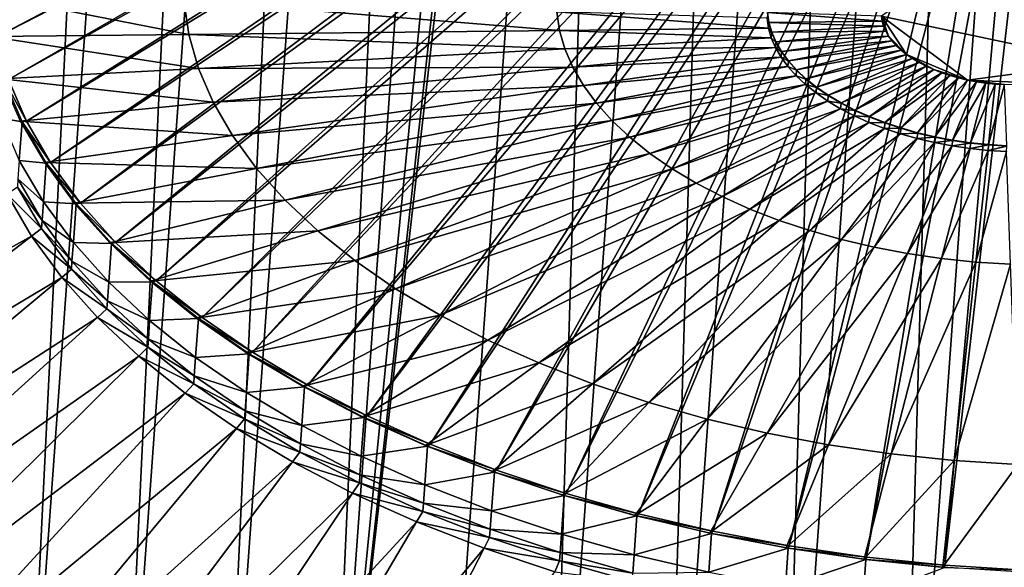
# Model space of a CAD drawing. Extents: x -1.64 to 1.63, y -1.59 to 1.27.
# Drawn here: x 0.48 to 0.67, y -1.48 to -1.38 of the extents above; entities that cross this region are included whole.
import ezdxf

# ---------------------------------------------------------------- set-up
doc = ezdxf.new("R2010")
doc.units = 0
doc.header["$MEASUREMENT"] = 0
doc.layers.get('0').update_dxf_attribs({"linetype": 'CONTINUOUS'})

msp = doc.modelspace()

# ---------------------------------------------------------------- linework, layer by layer
for points in [[(0.4386, -1.50557, -0.76545), (0.47896, -0.75751, -0.31458), (0.49202, -0.76795, -0.29954)], [(0.45304, -1.51552, -0.75135), (0.4386, -1.50557, -0.76545), (0.49202, -0.76795, -0.29954)], [(0.45304, -1.51552, -0.75135), (0.49202, -0.76795, -0.29954), (0.50646, -0.7779, -0.28544)], [(0.46877, -1.52491, -0.73829), (0.45304, -1.51552, -0.75135), (0.50646, -0.7779, -0.28544)], [(0.46877, -1.52491, -0.73829), (0.50646, -0.7779, -0.28544), (0.52218, -0.78729, -0.27238)], [(0.48569, -1.53368, -0.72634), (0.46877, -1.52491, -0.73829), (0.52218, -0.78729, -0.27238)], [(0.48569, -1.53368, -0.72634), (0.52218, -0.78729, -0.27238), (0.53911, -0.79606, -0.26043)], [(0.50371, -1.54178, -0.71558), (0.48569, -1.53368, -0.72634), (0.53911, -0.79606, -0.26043)], [(0.50371, -1.54178, -0.71558), (0.53911, -0.79606, -0.26043), (0.55712, -0.80417, -0.24967)], [(0.52271, -1.54917, -0.70606), (0.50371, -1.54178, -0.71558), (0.55712, -0.80417, -0.24967)], [(0.52271, -1.54917, -0.70606), (0.55712, -0.80417, -0.24967), (0.57612, -0.81155, -0.24015)], [(0.54258, -1.5558, -0.69785), (0.52271, -1.54917, -0.70606), (0.57612, -0.81155, -0.24015)], [(0.54258, -1.5558, -0.69785), (0.57612, -0.81155, -0.24015), (0.59599, -0.81818, -0.23194)], [(0.54258, -1.5558, -0.69785), (0.59599, -0.81818, -0.23194), (0.61499, -0.82354, -0.22563)], [(0.54258, -1.5558, -0.69785), (0.61499, -0.82354, -0.22563), (0.59843, -1.05218, -0.37005)], [(0.59843, -1.05218, -0.37005), (0.60006, -1.05264, -0.36951), (0.54258, -1.5558, -0.69785)], [(0.60006, -1.05264, -0.36951), (0.5632, -1.56162, -0.691), (0.54258, -1.5558, -0.69785)], [(0.58445, -1.56661, -0.68554), (0.5632, -1.56162, -0.691), (0.60006, -1.05264, -0.36951)], [(0.58445, -1.56661, -0.68554), (0.60006, -1.05264, -0.36951), (0.62131, -1.05763, -0.36405)], [(0.6062, -1.57073, -0.68151), (0.58445, -1.56661, -0.68554), (0.62131, -1.05763, -0.36405)], [(0.6062, -1.57073, -0.68151), (0.62131, -1.05763, -0.36405), (0.64305, -1.06175, -0.36002)], [(0.62831, -1.57395, -0.67893), (0.6062, -1.57073, -0.68151), (0.64305, -1.06175, -0.36002)], [(0.62831, -1.57395, -0.67893), (0.64305, -1.06175, -0.36002), (0.66517, -1.06498, -0.35744)], [(0.65066, -1.57627, -0.67783), (0.62831, -1.57395, -0.67893), (0.66517, -1.06498, -0.35744)], [(0.65066, -1.57627, -0.67783), (0.66517, -1.06498, -0.35744), (0.68752, -1.06729, -0.35634)], [(0.67311, -1.57766, -0.6782), (0.65066, -1.57627, -0.67783), (0.68752, -1.06729, -0.35634)], [(0.47888, -1.37335, -0.88329), (0.48003, -1.38135, -0.87077), (0.62939, -1.30258, -0.84096)], [(0.48003, -1.38135, -0.87077), (0.62996, -1.30454, -0.83792), (0.62939, -1.30258, -0.84096)], [(0.48003, -1.38135, -0.87077), (0.48233, -1.38933, -0.8584), (0.62996, -1.30454, -0.83792)], [(0.48233, -1.38933, -0.8584), (0.6308, -1.30648, -0.83494), (0.62996, -1.30454, -0.83792)], [(0.48233, -1.38933, -0.8584), (0.48577, -1.39725, -0.84625), (0.6308, -1.30648, -0.83494)], [(0.48577, -1.39725, -0.84625), (0.63191, -1.3084, -0.83203), (0.6308, -1.30648, -0.83494)], [(0.48577, -1.39725, -0.84625), (0.49031, -1.40506, -0.8344), (0.63191, -1.3084, -0.83203)], [(0.49031, -1.40506, -0.8344), (0.6333, -1.31028, -0.82922), (0.63191, -1.3084, -0.83203)], [(0.49031, -1.40506, -0.8344), (0.49594, -1.41272, -0.82292), (0.6333, -1.31028, -0.82922)], [(0.49594, -1.41272, -0.82292), (0.63494, -1.31211, -0.82651), (0.6333, -1.31028, -0.82922)], [(0.49594, -1.41272, -0.82292), (0.50262, -1.42018, -0.81188), (0.63494, -1.31211, -0.82651)], [(0.50262, -1.42018, -0.81188), (0.63682, -1.31388, -0.82392), (0.63494, -1.31211, -0.82651)], [(0.50262, -1.42018, -0.81188), (0.51031, -1.42739, -0.80135), (0.63682, -1.31388, -0.82392)], [(0.51031, -1.42739, -0.80135), (0.63895, -1.31558, -0.82148), (0.63682, -1.31388, -0.82392)], [(0.51031, -1.42739, -0.80135), (0.51897, -1.43431, -0.79138), (0.63895, -1.31558, -0.82148)], [(0.51897, -1.43431, -0.79138), (0.6413, -1.3172, -0.81918), (0.63895, -1.31558, -0.82148)], [(0.51897, -1.43431, -0.79138), (0.52853, -1.4409, -0.78205), (0.6413, -1.3172, -0.81918)], [(0.52853, -1.4409, -0.78205), (0.64385, -1.31873, -0.81706), (0.6413, -1.3172, -0.81918)], [(0.52853, -1.4409, -0.78205), (0.53895, -1.44712, -0.77339), (0.64385, -1.31873, -0.81706)], [(0.53895, -1.44712, -0.77339), (0.6466, -1.32015, -0.81512), (0.64385, -1.31873, -0.81706)], [(0.53895, -1.44712, -0.77339), (0.55016, -1.45293, -0.76548), (0.6466, -1.32015, -0.81512)], [(0.55016, -1.45293, -0.76548), (0.64953, -1.32147, -0.81337), (0.6466, -1.32015, -0.81512)], [(0.55016, -1.45293, -0.76548), (0.5621, -1.4583, -0.75835), (0.64953, -1.32147, -0.81337)], [(0.5621, -1.4583, -0.75835), (0.65262, -1.32267, -0.81182), (0.64953, -1.32147, -0.81337)], [(0.5621, -1.4583, -0.75835), (0.57468, -1.46319, -0.75204), (0.65262, -1.32267, -0.81182)], [(0.57468, -1.46319, -0.75204), (0.65585, -1.32375, -0.81048), (0.65262, -1.32267, -0.81182)], [(0.57468, -1.46319, -0.75204), (0.58785, -1.46758, -0.7466), (0.65585, -1.32375, -0.81048)], [(0.58785, -1.46758, -0.7466), (0.65921, -1.3247, -0.80937), (0.65585, -1.32375, -0.81048)], [(0.58785, -1.46758, -0.7466), (0.60151, -1.47144, -0.74206), (0.65921, -1.3247, -0.80937)], [(0.60151, -1.47144, -0.74206), (0.66266, -1.32551, -0.80848), (0.65921, -1.3247, -0.80937)], [(0.60151, -1.47144, -0.74206), (0.61559, -1.47474, -0.73844), (0.66266, -1.32551, -0.80848)], [(0.61559, -1.47474, -0.73844), (0.6662, -1.32618, -0.80783), (0.66266, -1.32551, -0.80848)], [(0.61559, -1.47474, -0.73844), (0.63, -1.47747, -0.73577), (0.6662, -1.32618, -0.80783)], [(0.63, -1.47747, -0.73577), (0.6698, -1.3267, -0.80741), (0.6662, -1.32618, -0.80783)], [(0.63, -1.47747, -0.73577), (0.64465, -1.47961, -0.73407), (0.6698, -1.3267, -0.80741)], [(0.64465, -1.47961, -0.73407), (0.67343, -1.32708, -0.80723), (0.6698, -1.3267, -0.80741)], [(0.64465, -1.47961, -0.73407), (0.65945, -1.48115, -0.73334), (0.67343, -1.32708, -0.80723)], [(0.65945, -1.48115, -0.73334), (0.67708, -1.3273, -0.80729), (0.67343, -1.32708, -0.80723)], [(0.65945, -1.48115, -0.73334), (0.67433, -1.48207, -0.73358), (0.67708, -1.3273, -0.80729)], [(0.64744, -1.37736, -0.89384), (0.68889, -1.38614, -0.88469), (0.66373, -1.36601, -0.91367)], [(0.68889, -1.38614, -0.88469), (0.68888, -1.37192, -0.90721), (0.66373, -1.36601, -0.91367)], [(0.47764, -1.37321, -0.88337), (0.4788, -1.38124, -0.87079), (0.51643, -1.38083, -0.87575)], [(0.47764, -1.37321, -0.88337), (0.51643, -1.38083, -0.87575), (0.51549, -1.37438, -0.88586)], [(0.51549, -1.37438, -0.88586), (0.51643, -1.38083, -0.87575), (0.58657, -1.38007, -0.885)], [(0.51549, -1.37438, -0.88586), (0.58657, -1.38007, -0.885), (0.58606, -1.37656, -0.8905)], [(0.58606, -1.37656, -0.8905), (0.58657, -1.38007, -0.885), (0.62609, -1.37964, -0.89021)], [(0.58606, -1.37656, -0.8905), (0.62609, -1.37964, -0.89021), (0.62582, -1.37779, -0.89311)], [(0.62582, -1.37779, -0.89311), (0.62616, -1.37861, -0.88956), (0.62589, -1.37676, -0.89246)], [(0.62582, -1.37779, -0.89311), (0.62609, -1.37964, -0.89021), (0.62616, -1.37861, -0.88956)], [(0.62589, -1.37676, -0.89246), (0.62617, -1.37855, -0.88952), (0.6259, -1.3767, -0.89242)], [(0.62589, -1.37676, -0.89246), (0.62616, -1.37861, -0.88956), (0.62617, -1.37855, -0.88952)], [(0.6259, -1.3767, -0.89242), (0.62617, -1.37855, -0.88952), (0.64758, -1.37831, -0.89235)], [(0.6259, -1.3767, -0.89242), (0.64758, -1.37831, -0.89235), (0.64744, -1.37736, -0.89384)], [(0.64744, -1.37736, -0.89384), (0.64758, -1.37831, -0.89235), (0.64785, -1.37927, -0.89087)], [(0.64744, -1.37736, -0.89384), (0.64785, -1.37927, -0.89087), (0.6488, -1.38114, -0.88801)], [(0.64744, -1.37736, -0.89384), (0.6488, -1.38114, -0.88801), (0.65222, -1.38463, -0.88288)], [(0.64744, -1.37736, -0.89384), (0.65222, -1.38463, -0.88288), (0.66373, -1.38945, -0.87658)], [(0.64744, -1.37736, -0.89384), (0.66373, -1.38945, -0.87658), (0.68889, -1.38614, -0.88469)], [(0.58657, -1.38007, -0.885), (0.62662, -1.38149, -0.88735), (0.62609, -1.37964, -0.89021)], [(0.62609, -1.37964, -0.89021), (0.6267, -1.38046, -0.8867), (0.62616, -1.37861, -0.88956)], [(0.62609, -1.37964, -0.89021), (0.62662, -1.38149, -0.88735), (0.6267, -1.38046, -0.8867)], [(0.62616, -1.37861, -0.88956), (0.6267, -1.3804, -0.88666), (0.62617, -1.37855, -0.88952)], [(0.62616, -1.37861, -0.88956), (0.6267, -1.38046, -0.8867), (0.6267, -1.3804, -0.88666)], [(0.62617, -1.37855, -0.88952), (0.64785, -1.37927, -0.89087), (0.64758, -1.37831, -0.89235)], [(0.62617, -1.37855, -0.88952), (0.6267, -1.3804, -0.88666), (0.64785, -1.37927, -0.89087)], [(0.6267, -1.3804, -0.88666), (0.64826, -1.38021, -0.88942), (0.64785, -1.37927, -0.89087)], [(0.64785, -1.37927, -0.89087), (0.64826, -1.38021, -0.88942), (0.6488, -1.38114, -0.88801)], [(0.4788, -1.38124, -0.87079), (0.51828, -1.38728, -0.86577), (0.51643, -1.38083, -0.87575)], [(0.4788, -1.38124, -0.87079), (0.48111, -1.38926, -0.85836), (0.51828, -1.38728, -0.86577)], [(0.51643, -1.38083, -0.87575), (0.58758, -1.38357, -0.87957), (0.58657, -1.38007, -0.885)], [(0.51643, -1.38083, -0.87575), (0.51828, -1.38728, -0.86577), (0.58758, -1.38357, -0.87957)], [(0.58657, -1.38007, -0.885), (0.58758, -1.38357, -0.87957), (0.62662, -1.38149, -0.88735)], [(0.58758, -1.38357, -0.87957), (0.62742, -1.38332, -0.88454), (0.62662, -1.38149, -0.88735)], [(0.62662, -1.38149, -0.88735), (0.62749, -1.3823, -0.88389), (0.6267, -1.38046, -0.8867)], [(0.62662, -1.38149, -0.88735), (0.62742, -1.38332, -0.88454), (0.62749, -1.3823, -0.88389)], [(0.6267, -1.3804, -0.88666), (0.6275, -1.38223, -0.88384), (0.64826, -1.38021, -0.88942)], [(0.6267, -1.38046, -0.8867), (0.6275, -1.38223, -0.88384), (0.6267, -1.3804, -0.88666)], [(0.6267, -1.38046, -0.8867), (0.62749, -1.3823, -0.88389), (0.6275, -1.38223, -0.88384)], [(0.6275, -1.38223, -0.88384), (0.6488, -1.38114, -0.88801), (0.64826, -1.38021, -0.88942)], [(0.6275, -1.38223, -0.88384), (0.62855, -1.38404, -0.8811), (0.6488, -1.38114, -0.88801)], [(0.62855, -1.38404, -0.8811), (0.64948, -1.38205, -0.88664), (0.6488, -1.38114, -0.88801)], [(0.6488, -1.38114, -0.88801), (0.64948, -1.38205, -0.88664), (0.65027, -1.38294, -0.88533)], [(0.6488, -1.38114, -0.88801), (0.65027, -1.38294, -0.88533), (0.65222, -1.38463, -0.88288)], [(0.51828, -1.38728, -0.86577), (0.58909, -1.38705, -0.87424), (0.58758, -1.38357, -0.87957)], [(0.58758, -1.38357, -0.87957), (0.58909, -1.38705, -0.87424), (0.62742, -1.38332, -0.88454)], [(0.58909, -1.38705, -0.87424), (0.62847, -1.38513, -0.88179), (0.62742, -1.38332, -0.88454)], [(0.62742, -1.38332, -0.88454), (0.62854, -1.3841, -0.88114), (0.62749, -1.3823, -0.88389)], [(0.62742, -1.38332, -0.88454), (0.62847, -1.38513, -0.88179), (0.62854, -1.3841, -0.88114)], [(0.62749, -1.3823, -0.88389), (0.62855, -1.38404, -0.8811), (0.6275, -1.38223, -0.88384)], [(0.62749, -1.3823, -0.88389), (0.62854, -1.3841, -0.88114), (0.62855, -1.38404, -0.8811)], [(0.62855, -1.38404, -0.8811), (0.62985, -1.38581, -0.87844), (0.64948, -1.38205, -0.88664)], [(0.62985, -1.38581, -0.87844), (0.65027, -1.38294, -0.88533), (0.64948, -1.38205, -0.88664)], [(0.62985, -1.38581, -0.87844), (0.6314, -1.38754, -0.87589), (0.65027, -1.38294, -0.88533)], [(0.6314, -1.38754, -0.87589), (0.65119, -1.3838, -0.88407), (0.65027, -1.38294, -0.88533)], [(0.65027, -1.38294, -0.88533), (0.65119, -1.3838, -0.88407), (0.65222, -1.38463, -0.88288)], [(0.58909, -1.38705, -0.87424), (0.59108, -1.39048, -0.86904), (0.62847, -1.38513, -0.88179)], [(0.59108, -1.39048, -0.86904), (0.62977, -1.38691, -0.87913), (0.62847, -1.38513, -0.88179)], [(0.62847, -1.38513, -0.88179), (0.62985, -1.38588, -0.87849), (0.62854, -1.3841, -0.88114)], [(0.62847, -1.38513, -0.88179), (0.62977, -1.38691, -0.87913), (0.62985, -1.38588, -0.87849)], [(0.62854, -1.3841, -0.88114), (0.62985, -1.38581, -0.87844), (0.62855, -1.38404, -0.8811)], [(0.62854, -1.3841, -0.88114), (0.62985, -1.38588, -0.87849), (0.62985, -1.38581, -0.87844)], [(0.6314, -1.38754, -0.87589), (0.63318, -1.38921, -0.87345), (0.65119, -1.3838, -0.88407)], [(0.63318, -1.38921, -0.87345), (0.65222, -1.38463, -0.88288), (0.65119, -1.3838, -0.88407)], [(0.63318, -1.38921, -0.87345), (0.63518, -1.39081, -0.87114), (0.65222, -1.38463, -0.88288)], [(0.63518, -1.39081, -0.87114), (0.65336, -1.38541, -0.88177), (0.65222, -1.38463, -0.88288)], [(0.63518, -1.39081, -0.87114), (0.6374, -1.39234, -0.86898), (0.65336, -1.38541, -0.88177)], [(0.6374, -1.39234, -0.86898), (0.6546, -1.38615, -0.88074), (0.65336, -1.38541, -0.88177)], [(0.65222, -1.38463, -0.88288), (0.65336, -1.38541, -0.88177), (0.6546, -1.38615, -0.88074)], [(0.65222, -1.38463, -0.88288), (0.6546, -1.38615, -0.88074), (0.65736, -1.38749, -0.87895)], [(0.65222, -1.38463, -0.88288), (0.65736, -1.38749, -0.87895), (0.66373, -1.38945, -0.87658)], [(0.48111, -1.38926, -0.85836), (0.52105, -1.39367, -0.85596), (0.51828, -1.38728, -0.86577)], [(0.51828, -1.38728, -0.86577), (0.52105, -1.39367, -0.85596), (0.58909, -1.38705, -0.87424)], [(0.52105, -1.39367, -0.85596), (0.59108, -1.39048, -0.86904), (0.58909, -1.38705, -0.87424)], [(0.59108, -1.39048, -0.86904), (0.59356, -1.39384, -0.864), (0.62977, -1.38691, -0.87913)], [(0.59356, -1.39384, -0.864), (0.63132, -1.38863, -0.87658), (0.62977, -1.38691, -0.87913)], [(0.62977, -1.38691, -0.87913), (0.63139, -1.3876, -0.87593), (0.62985, -1.38588, -0.87849)], [(0.62977, -1.38691, -0.87913), (0.63132, -1.38863, -0.87658), (0.63139, -1.3876, -0.87593)], [(0.62985, -1.38588, -0.87849), (0.6314, -1.38754, -0.87589), (0.62985, -1.38581, -0.87844)], [(0.62985, -1.38588, -0.87849), (0.63139, -1.3876, -0.87593), (0.6314, -1.38754, -0.87589)], [(0.6374, -1.39234, -0.86898), (0.63981, -1.39378, -0.86697), (0.6546, -1.38615, -0.88074)], [(0.63981, -1.39378, -0.86697), (0.65594, -1.38685, -0.8798), (0.6546, -1.38615, -0.88074)], [(0.63981, -1.39378, -0.86697), (0.64241, -1.39512, -0.86514), (0.65594, -1.38685, -0.8798)], [(0.64241, -1.39512, -0.86514), (0.65736, -1.38749, -0.87895), (0.65594, -1.38685, -0.8798)], [(0.6546, -1.38615, -0.88074), (0.65594, -1.38685, -0.8798), (0.65736, -1.38749, -0.87895)], [(0.66373, -1.38945, -0.87658), (0.67769, -1.39002, -0.87726), (0.68889, -1.38614, -0.88469)], [(0.59356, -1.39384, -0.864), (0.59649, -1.39712, -0.85916), (0.63132, -1.38863, -0.87658)], [(0.59649, -1.39712, -0.85916), (0.6331, -1.3903, -0.87414), (0.63132, -1.38863, -0.87658)], [(0.63132, -1.38863, -0.87658), (0.63317, -1.38927, -0.87349), (0.63139, -1.3876, -0.87593)], [(0.63132, -1.38863, -0.87658), (0.6331, -1.3903, -0.87414), (0.63317, -1.38927, -0.87349)], [(0.63139, -1.3876, -0.87593), (0.63318, -1.38921, -0.87345), (0.6314, -1.38754, -0.87589)], [(0.63139, -1.3876, -0.87593), (0.63317, -1.38927, -0.87349), (0.63318, -1.38921, -0.87345)], [(0.63317, -1.38927, -0.87349), (0.63518, -1.39081, -0.87114), (0.63318, -1.38921, -0.87345)], [(0.64241, -1.39512, -0.86514), (0.64517, -1.39637, -0.86349), (0.65736, -1.38749, -0.87895)], [(0.64517, -1.39637, -0.86349), (0.65886, -1.38807, -0.8782), (0.65736, -1.38749, -0.87895)], [(0.64517, -1.39637, -0.86349), (0.64808, -1.3975, -0.86203), (0.65886, -1.38807, -0.8782)], [(0.64808, -1.3975, -0.86203), (0.66043, -1.38859, -0.87755), (0.65886, -1.38807, -0.8782)], [(0.64808, -1.3975, -0.86203), (0.65113, -1.39852, -0.86077), (0.66043, -1.38859, -0.87755)], [(0.65113, -1.39852, -0.86077), (0.66206, -1.38905, -0.87701), (0.66043, -1.38859, -0.87755)], [(0.65113, -1.39852, -0.86077), (0.6543, -1.39941, -0.85972), (0.66206, -1.38905, -0.87701)], [(0.6543, -1.39941, -0.85972), (0.66373, -1.38945, -0.87658), (0.66206, -1.38905, -0.87701)], [(0.65736, -1.38749, -0.87895), (0.65886, -1.38807, -0.8782), (0.66043, -1.38859, -0.87755)], [(0.65736, -1.38749, -0.87895), (0.66043, -1.38859, -0.87755), (0.66373, -1.38945, -0.87658)], [(0.66043, -1.38859, -0.87755), (0.66206, -1.38905, -0.87701), (0.66373, -1.38945, -0.87658)], [(0.48094, -1.39669, -0.86284), (0.48492, -1.39733, -0.84602), (0.48147, -1.38937, -0.85823)], [(0.48111, -1.38926, -0.85836), (0.48456, -1.39722, -0.84616), (0.52105, -1.39367, -0.85596)], [(0.48147, -1.38937, -0.85823), (0.48577, -1.39725, -0.84625), (0.48233, -1.38933, -0.8584)], [(0.48147, -1.38937, -0.85823), (0.48492, -1.39733, -0.84602), (0.48577, -1.39725, -0.84625)], [(0.52105, -1.39367, -0.85596), (0.52472, -1.39997, -0.8464), (0.59108, -1.39048, -0.86904)], [(0.52472, -1.39997, -0.8464), (0.59356, -1.39384, -0.864), (0.59108, -1.39048, -0.86904)], [(0.59649, -1.39712, -0.85916), (0.59986, -1.40028, -0.85453), (0.6331, -1.3903, -0.87414)], [(0.59986, -1.40028, -0.85453), (0.6351, -1.3919, -0.87183), (0.6331, -1.3903, -0.87414)], [(0.6331, -1.3903, -0.87414), (0.63518, -1.39088, -0.87118), (0.63317, -1.38927, -0.87349)], [(0.6331, -1.3903, -0.87414), (0.6351, -1.3919, -0.87183), (0.63518, -1.39088, -0.87118)], [(0.63317, -1.38927, -0.87349), (0.63518, -1.39088, -0.87118), (0.63518, -1.39081, -0.87114)], [(0.6351, -1.3919, -0.87183), (0.63739, -1.3924, -0.86902), (0.63518, -1.39088, -0.87118)], [(0.63518, -1.39088, -0.87118), (0.6374, -1.39234, -0.86898), (0.63518, -1.39081, -0.87114)], [(0.63518, -1.39088, -0.87118), (0.63739, -1.3924, -0.86902), (0.6374, -1.39234, -0.86898)], [(0.6543, -1.39941, -0.85972), (0.65756, -1.40017, -0.85888), (0.66373, -1.38945, -0.87658)], [(0.65756, -1.40017, -0.85888), (0.66545, -1.38977, -0.87626), (0.66373, -1.38945, -0.87658)], [(0.65756, -1.40017, -0.85888), (0.66089, -1.40081, -0.85826), (0.66545, -1.38977, -0.87626)], [(0.66089, -1.40081, -0.85826), (0.6672, -1.39003, -0.87605), (0.66545, -1.38977, -0.87626)], [(0.66089, -1.40081, -0.85826), (0.66428, -1.4013, -0.85787), (0.6672, -1.39003, -0.87605)], [(0.66373, -1.38945, -0.87658), (0.66545, -1.38977, -0.87626), (0.6672, -1.39003, -0.87605)], [(0.66373, -1.38945, -0.87658), (0.6672, -1.39003, -0.87605), (0.67074, -1.39032, -0.876)], [(0.66373, -1.38945, -0.87658), (0.67074, -1.39032, -0.876), (0.67769, -1.39002, -0.87726)], [(0.66428, -1.4013, -0.85787), (0.66896, -1.39021, -0.87597), (0.6672, -1.39003, -0.87605)], [(0.66428, -1.4013, -0.85787), (0.66771, -1.40166, -0.8577), (0.66896, -1.39021, -0.87597)], [(0.6672, -1.39003, -0.87605), (0.66896, -1.39021, -0.87597), (0.67074, -1.39032, -0.876)], [(0.66771, -1.40166, -0.8577), (0.67074, -1.39032, -0.876), (0.66896, -1.39021, -0.87597)], [(0.66771, -1.40166, -0.8577), (0.67116, -1.40187, -0.85776), (0.67074, -1.39032, -0.876)], [(0.59986, -1.40028, -0.85453), (0.60366, -1.40332, -0.85016), (0.6351, -1.3919, -0.87183)], [(0.60366, -1.40332, -0.85016), (0.63732, -1.39343, -0.86967), (0.6351, -1.3919, -0.87183)], [(0.6351, -1.3919, -0.87183), (0.63732, -1.39343, -0.86967), (0.63739, -1.3924, -0.86902)], [(0.63732, -1.39343, -0.86967), (0.63981, -1.39384, -0.86702), (0.63739, -1.3924, -0.86902)], [(0.63739, -1.3924, -0.86902), (0.63981, -1.39378, -0.86697), (0.6374, -1.39234, -0.86898)], [(0.63739, -1.3924, -0.86902), (0.63981, -1.39384, -0.86702), (0.63981, -1.39378, -0.86697)], [(0.48456, -1.39722, -0.84616), (0.52472, -1.39997, -0.8464), (0.52105, -1.39367, -0.85596)], [(0.52472, -1.39997, -0.8464), (0.52927, -1.40615, -0.83714), (0.59356, -1.39384, -0.864)], [(0.52927, -1.40615, -0.83714), (0.59649, -1.39712, -0.85916), (0.59356, -1.39384, -0.864)], [(0.60366, -1.40332, -0.85016), (0.60786, -1.40621, -0.84606), (0.63732, -1.39343, -0.86967)], [(0.60786, -1.40621, -0.84606), (0.63973, -1.39487, -0.86767), (0.63732, -1.39343, -0.86967)], [(0.63732, -1.39343, -0.86967), (0.63973, -1.39487, -0.86767), (0.63981, -1.39384, -0.86702)], [(0.63973, -1.39487, -0.86767), (0.6424, -1.39519, -0.86518), (0.63981, -1.39384, -0.86702)], [(0.63981, -1.39384, -0.86702), (0.64241, -1.39512, -0.86514), (0.63981, -1.39378, -0.86697)], [(0.63981, -1.39384, -0.86702), (0.6424, -1.39519, -0.86518), (0.64241, -1.39512, -0.86514)], [(0.60786, -1.40621, -0.84606), (0.61243, -1.40894, -0.84226), (0.63973, -1.39487, -0.86767)], [(0.61243, -1.40894, -0.84226), (0.64233, -1.39622, -0.86583), (0.63973, -1.39487, -0.86767)], [(0.61243, -1.40894, -0.84226), (0.61736, -1.41149, -0.83879), (0.64233, -1.39622, -0.86583)], [(0.61736, -1.41149, -0.83879), (0.64509, -1.39746, -0.86418), (0.64233, -1.39622, -0.86583)], [(0.63973, -1.39487, -0.86767), (0.64233, -1.39622, -0.86583), (0.6424, -1.39519, -0.86518)], [(0.64233, -1.39622, -0.86583), (0.64516, -1.39643, -0.86353), (0.6424, -1.39519, -0.86518)], [(0.64233, -1.39622, -0.86583), (0.64509, -1.39746, -0.86418), (0.64516, -1.39643, -0.86353)], [(0.6424, -1.39519, -0.86518), (0.64517, -1.39637, -0.86349), (0.64241, -1.39512, -0.86514)], [(0.6424, -1.39519, -0.86518), (0.64516, -1.39643, -0.86353), (0.64517, -1.39637, -0.86349)], [(0.64509, -1.39746, -0.86418), (0.64808, -1.39757, -0.86207), (0.64516, -1.39643, -0.86353)], [(0.64516, -1.39643, -0.86353), (0.64808, -1.3975, -0.86203), (0.64517, -1.39637, -0.86349)], [(0.64516, -1.39643, -0.86353), (0.64808, -1.39757, -0.86207), (0.64808, -1.3975, -0.86203)], [(0.48094, -1.39669, -0.86284), (0.48439, -1.40464, -0.85064), (0.48492, -1.39733, -0.84602)], [(0.48439, -1.40464, -0.85064), (0.48949, -1.40518, -0.83412), (0.48492, -1.39733, -0.84602)], [(0.48456, -1.39722, -0.84616), (0.48913, -1.40507, -0.83426), (0.52472, -1.39997, -0.8464)], [(0.48492, -1.39733, -0.84602), (0.49031, -1.40506, -0.8344), (0.48577, -1.39725, -0.84625)], [(0.48492, -1.39733, -0.84602), (0.48949, -1.40518, -0.83412), (0.49031, -1.40506, -0.8344)], [(0.52927, -1.40615, -0.83714), (0.53466, -1.41217, -0.82823), (0.59649, -1.39712, -0.85916)], [(0.53466, -1.41217, -0.82823), (0.59986, -1.40028, -0.85453), (0.59649, -1.39712, -0.85916)], [(0.61736, -1.41149, -0.83879), (0.62259, -1.41385, -0.83565), (0.64509, -1.39746, -0.86418)], [(0.62259, -1.41385, -0.83565), (0.64801, -1.39859, -0.86272), (0.64509, -1.39746, -0.86418)], [(0.64509, -1.39746, -0.86418), (0.64801, -1.39859, -0.86272), (0.64808, -1.39757, -0.86207)], [(0.64801, -1.39859, -0.86272), (0.65113, -1.39858, -0.86081), (0.64808, -1.39757, -0.86207)], [(0.64808, -1.39757, -0.86207), (0.65113, -1.39852, -0.86077), (0.64808, -1.3975, -0.86203)], [(0.64808, -1.39757, -0.86207), (0.65113, -1.39858, -0.86081), (0.65113, -1.39852, -0.86077)], [(0.65113, -1.39858, -0.86081), (0.6543, -1.39941, -0.85972), (0.65113, -1.39852, -0.86077)], [(0.48913, -1.40507, -0.83426), (0.52927, -1.40615, -0.83714), (0.52472, -1.39997, -0.8464)], [(0.53466, -1.41217, -0.82823), (0.54086, -1.41799, -0.81972), (0.59986, -1.40028, -0.85453)], [(0.54086, -1.41799, -0.81972), (0.60366, -1.40332, -0.85016), (0.59986, -1.40028, -0.85453)], [(0.62259, -1.41385, -0.83565), (0.62812, -1.416, -0.83289), (0.64801, -1.39859, -0.86272)], [(0.62812, -1.416, -0.83289), (0.65105, -1.39961, -0.86146), (0.64801, -1.39859, -0.86272)], [(0.62812, -1.416, -0.83289), (0.6339, -1.41792, -0.8305), (0.65105, -1.39961, -0.86146)], [(0.6339, -1.41792, -0.8305), (0.65422, -1.4005, -0.86041), (0.65105, -1.39961, -0.86146)], [(0.64801, -1.39859, -0.86272), (0.65105, -1.39961, -0.86146), (0.65113, -1.39858, -0.86081)], [(0.65105, -1.39961, -0.86146), (0.65429, -1.39948, -0.85976), (0.65113, -1.39858, -0.86081)], [(0.65105, -1.39961, -0.86146), (0.65422, -1.4005, -0.86041), (0.65429, -1.39948, -0.85976)], [(0.65113, -1.39858, -0.86081), (0.65429, -1.39948, -0.85976), (0.6543, -1.39941, -0.85972)], [(0.65422, -1.4005, -0.86041), (0.65755, -1.40024, -0.85892), (0.65429, -1.39948, -0.85976)], [(0.65422, -1.4005, -0.86041), (0.65748, -1.40127, -0.85957), (0.65755, -1.40024, -0.85892)], [(0.65429, -1.39948, -0.85976), (0.65756, -1.40017, -0.85888), (0.6543, -1.39941, -0.85972)], [(0.65429, -1.39948, -0.85976), (0.65755, -1.40024, -0.85892), (0.65756, -1.40017, -0.85888)], [(0.65748, -1.40127, -0.85957), (0.66089, -1.40087, -0.85831), (0.65755, -1.40024, -0.85892)], [(0.65755, -1.40024, -0.85892), (0.66089, -1.40081, -0.85826), (0.65756, -1.40017, -0.85888)], [(0.65755, -1.40024, -0.85892), (0.66089, -1.40087, -0.85831), (0.66089, -1.40081, -0.85826)], [(0.6339, -1.41792, -0.8305), (0.63989, -1.41962, -0.82851), (0.65422, -1.4005, -0.86041)], [(0.63989, -1.41962, -0.82851), (0.65748, -1.40127, -0.85957), (0.65422, -1.4005, -0.86041)], [(0.63989, -1.41962, -0.82851), (0.64607, -1.42107, -0.82692), (0.65748, -1.40127, -0.85957)], [(0.64607, -1.42107, -0.82692), (0.66081, -1.4019, -0.85895), (0.65748, -1.40127, -0.85957)], [(0.64607, -1.42107, -0.82692), (0.6524, -1.42227, -0.82575), (0.66081, -1.4019, -0.85895)], [(0.6524, -1.42227, -0.82575), (0.66421, -1.4024, -0.85856), (0.66081, -1.4019, -0.85895)], [(0.65748, -1.40127, -0.85957), (0.66081, -1.4019, -0.85895), (0.66089, -1.40087, -0.85831)], [(0.66081, -1.4019, -0.85895), (0.66428, -1.40137, -0.85791), (0.66089, -1.40087, -0.85831)], [(0.66081, -1.4019, -0.85895), (0.66421, -1.4024, -0.85856), (0.66428, -1.40137, -0.85791)], [(0.66089, -1.40087, -0.85831), (0.66428, -1.4013, -0.85787), (0.66089, -1.40081, -0.85826)], [(0.66089, -1.40087, -0.85831), (0.66428, -1.40137, -0.85791), (0.66428, -1.4013, -0.85787)], [(0.66421, -1.4024, -0.85856), (0.66771, -1.40172, -0.85774), (0.66428, -1.40137, -0.85791)], [(0.66421, -1.4024, -0.85856), (0.66763, -1.40275, -0.85839), (0.66771, -1.40172, -0.85774)], [(0.66428, -1.40137, -0.85791), (0.66771, -1.40166, -0.8577), (0.66428, -1.4013, -0.85787)], [(0.66428, -1.40137, -0.85791), (0.66771, -1.40172, -0.85774), (0.66771, -1.40166, -0.8577)], [(0.66763, -1.40275, -0.85839), (0.67115, -1.40194, -0.8578), (0.66771, -1.40172, -0.85774)], [(0.66763, -1.40275, -0.85839), (0.67108, -1.40296, -0.85845), (0.67115, -1.40194, -0.8578)], [(0.66771, -1.40172, -0.85774), (0.67116, -1.40187, -0.85776), (0.66771, -1.40166, -0.8577)], [(0.66771, -1.40172, -0.85774), (0.67115, -1.40194, -0.8578), (0.67116, -1.40187, -0.85776)], [(0.54086, -1.41799, -0.81972), (0.54785, -1.42358, -0.81168), (0.60366, -1.40332, -0.85016)], [(0.54785, -1.42358, -0.81168), (0.60786, -1.40621, -0.84606), (0.60366, -1.40332, -0.85016)], [(0.6524, -1.42227, -0.82575), (0.65883, -1.4232, -0.825), (0.66421, -1.4024, -0.85856)], [(0.65883, -1.4232, -0.825), (0.66763, -1.40275, -0.85839), (0.66421, -1.4024, -0.85856)], [(0.65883, -1.4232, -0.825), (0.66533, -1.42388, -0.82468), (0.66763, -1.40275, -0.85839)], [(0.66533, -1.42388, -0.82468), (0.67108, -1.40296, -0.85845), (0.66763, -1.40275, -0.85839)], [(0.66533, -1.42388, -0.82468), (0.67186, -1.42428, -0.82478), (0.67108, -1.40296, -0.85845)], [(0.48414, -1.40813, -0.85284), (0.48896, -1.41249, -0.83874), (0.48439, -1.40464, -0.85064)], [(0.48439, -1.40464, -0.85064), (0.48896, -1.41249, -0.83874), (0.48949, -1.40518, -0.83412)], [(0.48896, -1.41249, -0.83874), (0.49514, -1.41287, -0.82259), (0.48949, -1.40518, -0.83412)], [(0.48913, -1.40507, -0.83426), (0.49478, -1.41276, -0.82273), (0.52927, -1.40615, -0.83714)], [(0.48949, -1.40518, -0.83412), (0.49594, -1.41272, -0.82292), (0.49031, -1.40506, -0.8344)], [(0.48949, -1.40518, -0.83412), (0.49514, -1.41287, -0.82259), (0.49594, -1.41272, -0.82292)], [(0.49478, -1.41276, -0.82273), (0.53466, -1.41217, -0.82823), (0.52927, -1.40615, -0.83714)], [(0.54785, -1.42358, -0.81168), (0.55557, -1.4289, -0.80415), (0.60786, -1.40621, -0.84606)], [(0.55557, -1.4289, -0.80415), (0.61243, -1.40894, -0.84226), (0.60786, -1.40621, -0.84606)], [(0.48209, -1.41105, -0.85408), (0.4886, -1.41752, -0.84192), (0.48403, -1.40968, -0.85382)], [(0.48403, -1.40968, -0.85382), (0.48871, -1.41598, -0.84094), (0.48414, -1.40813, -0.85284)], [(0.48403, -1.40968, -0.85382), (0.4886, -1.41752, -0.84192), (0.48871, -1.41598, -0.84094)], [(0.48414, -1.40813, -0.85284), (0.48871, -1.41598, -0.84094), (0.48896, -1.41249, -0.83874)], [(0.55557, -1.4289, -0.80415), (0.56398, -1.43392, -0.79716), (0.61243, -1.40894, -0.84226)], [(0.56398, -1.43392, -0.79716), (0.61736, -1.41149, -0.83879), (0.61243, -1.40894, -0.84226)], [(0.41455, -1.45895, -0.86304), (0.4867, -1.41898, -0.84206), (0.48209, -1.41105, -0.85408)], [(0.48209, -1.41105, -0.85408), (0.4867, -1.41898, -0.84206), (0.4886, -1.41752, -0.84192)], [(0.56398, -1.43392, -0.79716), (0.57303, -1.43861, -0.79077), (0.61736, -1.41149, -0.83879)], [(0.57303, -1.43861, -0.79077), (0.62259, -1.41385, -0.83565), (0.61736, -1.41149, -0.83879)], [(0.48871, -1.41598, -0.84094), (0.49462, -1.42018, -0.82721), (0.48896, -1.41249, -0.83874)], [(0.48896, -1.41249, -0.83874), (0.49462, -1.42018, -0.82721), (0.49514, -1.41287, -0.82259)], [(0.49462, -1.42018, -0.82721), (0.50186, -1.42036, -0.8115), (0.49514, -1.41287, -0.82259)], [(0.49478, -1.41276, -0.82273), (0.50149, -1.42025, -0.81164), (0.53466, -1.41217, -0.82823)], [(0.49514, -1.41287, -0.82259), (0.50262, -1.42018, -0.81188), (0.49594, -1.41272, -0.82292)], [(0.49514, -1.41287, -0.82259), (0.50186, -1.42036, -0.8115), (0.50262, -1.42018, -0.81188)], [(0.50149, -1.42025, -0.81164), (0.54086, -1.41799, -0.81972), (0.53466, -1.41217, -0.82823)], [(0.57303, -1.43861, -0.79077), (0.58266, -1.44294, -0.78502), (0.62259, -1.41385, -0.83565)], [(0.58266, -1.44294, -0.78502), (0.62812, -1.416, -0.83289), (0.62259, -1.41385, -0.83565)], [(0.4886, -1.41752, -0.84192), (0.49436, -1.42367, -0.82941), (0.48871, -1.41598, -0.84094)], [(0.48871, -1.41598, -0.84094), (0.49436, -1.42367, -0.82941), (0.49462, -1.42018, -0.82721)], [(0.58266, -1.44294, -0.78502), (0.59282, -1.44689, -0.77993), (0.62812, -1.416, -0.83289)], [(0.59282, -1.44689, -0.77993), (0.6339, -1.41792, -0.8305), (0.62812, -1.416, -0.83289)], [(0.41455, -1.45895, -0.86304), (0.42075, -1.4696, -0.84688), (0.4867, -1.41898, -0.84206)], [(0.42075, -1.4696, -0.84688), (0.49241, -1.42675, -0.83041), (0.4867, -1.41898, -0.84206)], [(0.4867, -1.41898, -0.84206), (0.49425, -1.42522, -0.83039), (0.4886, -1.41752, -0.84192)], [(0.4867, -1.41898, -0.84206), (0.49241, -1.42675, -0.83041), (0.49425, -1.42522, -0.83039)], [(0.4886, -1.41752, -0.84192), (0.49425, -1.42522, -0.83039), (0.49436, -1.42367, -0.82941)], [(0.50149, -1.42025, -0.81164), (0.50922, -1.42749, -0.80106), (0.54086, -1.41799, -0.81972)], [(0.50922, -1.42749, -0.80106), (0.54785, -1.42358, -0.81168), (0.54086, -1.41799, -0.81972)], [(0.59282, -1.44689, -0.77993), (0.60344, -1.45043, -0.77554), (0.6339, -1.41792, -0.8305)], [(0.60344, -1.45043, -0.77554), (0.63989, -1.41962, -0.82851), (0.6339, -1.41792, -0.8305)], [(0.49436, -1.42367, -0.82941), (0.50133, -1.42768, -0.81612), (0.49462, -1.42018, -0.82721)], [(0.49462, -1.42018, -0.82721), (0.50133, -1.42768, -0.81612), (0.50186, -1.42036, -0.8115)], [(0.50133, -1.42768, -0.81612), (0.50958, -1.42761, -0.80092), (0.50186, -1.42036, -0.8115)], [(0.50186, -1.42036, -0.8115), (0.51031, -1.42739, -0.80135), (0.50262, -1.42018, -0.81188)], [(0.50186, -1.42036, -0.8115), (0.50958, -1.42761, -0.80092), (0.51031, -1.42739, -0.80135)], [(0.60344, -1.45043, -0.77554), (0.61447, -1.45355, -0.77187), (0.63989, -1.41962, -0.82851)], [(0.61447, -1.45355, -0.77187), (0.64607, -1.42107, -0.82692), (0.63989, -1.41962, -0.82851)], [(0.61447, -1.45355, -0.77187), (0.62583, -1.45621, -0.76895), (0.64607, -1.42107, -0.82692)], [(0.62583, -1.45621, -0.76895), (0.6524, -1.42227, -0.82575), (0.64607, -1.42107, -0.82692)], [(0.62583, -1.45621, -0.76895), (0.63746, -1.45842, -0.7668), (0.6524, -1.42227, -0.82575)], [(0.63746, -1.45842, -0.7668), (0.65883, -1.4232, -0.825), (0.6524, -1.42227, -0.82575)], [(0.49425, -1.42522, -0.83039), (0.50107, -1.43116, -0.81832), (0.49436, -1.42367, -0.82941)], [(0.49436, -1.42367, -0.82941), (0.50107, -1.43116, -0.81832), (0.50133, -1.42768, -0.81612)], [(0.50922, -1.42749, -0.80106), (0.51791, -1.43445, -0.79104), (0.54785, -1.42358, -0.81168)], [(0.51791, -1.43445, -0.79104), (0.55557, -1.4289, -0.80415), (0.54785, -1.42358, -0.81168)], [(0.63746, -1.45842, -0.7668), (0.64929, -1.46014, -0.76542), (0.65883, -1.4232, -0.825)], [(0.64929, -1.46014, -0.76542), (0.66533, -1.42388, -0.82468), (0.65883, -1.4232, -0.825)], [(0.64929, -1.46014, -0.76542), (0.66124, -1.46138, -0.76483), (0.66533, -1.42388, -0.82468)], [(0.66124, -1.46138, -0.76483), (0.67186, -1.42428, -0.82478), (0.66533, -1.42388, -0.82468)], [(0.66124, -1.46138, -0.76483), (0.67324, -1.46213, -0.76503), (0.67186, -1.42428, -0.82478)], [(0.49241, -1.42675, -0.83041), (0.50096, -1.43271, -0.8193), (0.49425, -1.42522, -0.83039)], [(0.49425, -1.42522, -0.83039), (0.50096, -1.43271, -0.8193), (0.50107, -1.43116, -0.81832)], [(0.42075, -1.4696, -0.84688), (0.42843, -1.48005, -0.83122), (0.49241, -1.42675, -0.83041)], [(0.42843, -1.48005, -0.83122), (0.49919, -1.43431, -0.81921), (0.49241, -1.42675, -0.83041)], [(0.49241, -1.42675, -0.83041), (0.49919, -1.43431, -0.81921), (0.50096, -1.43271, -0.8193)], [(0.50107, -1.43116, -0.81832), (0.50905, -1.43492, -0.80553), (0.50133, -1.42768, -0.81612)], [(0.50133, -1.42768, -0.81612), (0.50905, -1.43492, -0.80553), (0.50958, -1.42761, -0.80092)], [(0.50905, -1.43492, -0.80553), (0.51827, -1.43456, -0.79091), (0.50958, -1.42761, -0.80092)], [(0.50958, -1.42761, -0.80092), (0.51897, -1.43431, -0.79138), (0.51031, -1.42739, -0.80135)], [(0.50958, -1.42761, -0.80092), (0.51827, -1.43456, -0.79091), (0.51897, -1.43431, -0.79138)], [(0.51791, -1.43445, -0.79104), (0.52752, -1.44107, -0.78166), (0.55557, -1.4289, -0.80415)], [(0.52752, -1.44107, -0.78166), (0.56398, -1.43392, -0.79716), (0.55557, -1.4289, -0.80415)], [(0.50096, -1.43271, -0.8193), (0.5088, -1.43841, -0.80774), (0.50107, -1.43116, -0.81832)], [(0.50107, -1.43116, -0.81832), (0.5088, -1.43841, -0.80774), (0.50905, -1.43492, -0.80553)], [(0.49919, -1.43431, -0.81921), (0.50869, -1.43995, -0.80871), (0.50096, -1.43271, -0.8193)], [(0.50096, -1.43271, -0.8193), (0.50869, -1.43995, -0.80871), (0.5088, -1.43841, -0.80774)], [(0.52752, -1.44107, -0.78166), (0.53799, -1.44732, -0.77297), (0.56398, -1.43392, -0.79716)], [(0.53799, -1.44732, -0.77297), (0.57303, -1.43861, -0.79077), (0.56398, -1.43392, -0.79716)], [(0.42843, -1.48005, -0.83122), (0.43754, -1.49022, -0.81617), (0.49919, -1.43431, -0.81921)], [(0.43754, -1.49022, -0.81617), (0.50699, -1.44163, -0.80852), (0.49919, -1.43431, -0.81921)], [(0.49919, -1.43431, -0.81921), (0.50699, -1.44163, -0.80852), (0.50869, -1.43995, -0.80871)], [(0.5088, -1.43841, -0.80774), (0.51774, -1.44187, -0.79552), (0.50905, -1.43492, -0.80553)], [(0.50905, -1.43492, -0.80553), (0.51774, -1.44187, -0.79552), (0.51827, -1.43456, -0.79091)], [(0.51774, -1.44187, -0.79552), (0.52788, -1.44118, -0.78153), (0.51827, -1.43456, -0.79091)], [(0.51827, -1.43456, -0.79091), (0.52853, -1.4409, -0.78205), (0.51897, -1.43431, -0.79138)], [(0.51827, -1.43456, -0.79091), (0.52788, -1.44118, -0.78153), (0.52853, -1.4409, -0.78205)], [(0.50869, -1.43995, -0.80871), (0.51749, -1.44536, -0.79773), (0.5088, -1.43841, -0.80774)], [(0.5088, -1.43841, -0.80774), (0.51749, -1.44536, -0.79773), (0.51774, -1.44187, -0.79552)], [(0.53799, -1.44732, -0.77297), (0.54925, -1.45315, -0.76502), (0.57303, -1.43861, -0.79077)], [(0.54925, -1.45315, -0.76502), (0.58266, -1.44294, -0.78502), (0.57303, -1.43861, -0.79077)], [(0.50699, -1.44163, -0.80852), (0.51738, -1.4469, -0.7987), (0.50869, -1.43995, -0.80871)], [(0.50869, -1.43995, -0.80871), (0.51738, -1.4469, -0.7987), (0.51749, -1.44536, -0.79773)], [(0.51774, -1.44187, -0.79552), (0.52735, -1.44849, -0.78614), (0.52788, -1.44118, -0.78153)], [(0.52735, -1.44849, -0.78614), (0.53835, -1.44743, -0.77283), (0.52788, -1.44118, -0.78153)], [(0.52788, -1.44118, -0.78153), (0.53895, -1.44712, -0.77339), (0.52853, -1.4409, -0.78205)], [(0.52788, -1.44118, -0.78153), (0.53835, -1.44743, -0.77283), (0.53895, -1.44712, -0.77339)], [(0.43754, -1.49022, -0.81617), (0.44803, -1.50005, -0.8018), (0.50699, -1.44163, -0.80852)], [(0.44803, -1.50005, -0.8018), (0.51577, -1.44865, -0.79841), (0.50699, -1.44163, -0.80852)], [(0.50699, -1.44163, -0.80852), (0.51577, -1.44865, -0.79841), (0.51738, -1.4469, -0.7987)], [(0.51749, -1.44536, -0.79773), (0.52735, -1.44849, -0.78614), (0.51774, -1.44187, -0.79552)], [(0.54925, -1.45315, -0.76502), (0.56124, -1.45855, -0.75786), (0.58266, -1.44294, -0.78502)], [(0.56124, -1.45855, -0.75786), (0.59282, -1.44689, -0.77993), (0.58266, -1.44294, -0.78502)], [(0.51577, -1.44865, -0.79841), (0.52699, -1.45352, -0.78932), (0.51738, -1.4469, -0.7987)], [(0.51738, -1.4469, -0.7987), (0.5271, -1.45198, -0.78835), (0.51749, -1.44536, -0.79773)], [(0.51738, -1.4469, -0.7987), (0.52699, -1.45352, -0.78932), (0.5271, -1.45198, -0.78835)], [(0.51749, -1.44536, -0.79773), (0.5271, -1.45198, -0.78835), (0.52735, -1.44849, -0.78614)], [(0.56124, -1.45855, -0.75786), (0.57389, -1.46346, -0.75152), (0.59282, -1.44689, -0.77993)], [(0.57389, -1.46346, -0.75152), (0.60344, -1.45043, -0.77554), (0.59282, -1.44689, -0.77993)], [(0.44803, -1.50005, -0.8018), (0.45983, -1.50949, -0.78821), (0.51577, -1.44865, -0.79841)], [(0.45983, -1.50949, -0.78821), (0.52548, -1.45534, -0.78894), (0.51577, -1.44865, -0.79841)], [(0.51577, -1.44865, -0.79841), (0.52548, -1.45534, -0.78894), (0.52699, -1.45352, -0.78932)], [(0.5271, -1.45198, -0.78835), (0.53782, -1.45474, -0.77745), (0.52735, -1.44849, -0.78614)], [(0.52735, -1.44849, -0.78614), (0.53782, -1.45474, -0.77745), (0.53835, -1.44743, -0.77283)], [(0.53782, -1.45474, -0.77745), (0.54961, -1.45327, -0.76488), (0.53835, -1.44743, -0.77283)], [(0.53835, -1.44743, -0.77283), (0.55016, -1.45293, -0.76548), (0.53895, -1.44712, -0.77339)], [(0.53835, -1.44743, -0.77283), (0.54961, -1.45327, -0.76488), (0.55016, -1.45293, -0.76548)], [(0.57389, -1.46346, -0.75152), (0.58711, -1.46787, -0.74606), (0.60344, -1.45043, -0.77554)], [(0.58711, -1.46787, -0.74606), (0.61447, -1.45355, -0.77187), (0.60344, -1.45043, -0.77554)], [(0.52699, -1.45352, -0.78932), (0.53757, -1.45823, -0.77965), (0.5271, -1.45198, -0.78835)], [(0.5271, -1.45198, -0.78835), (0.53757, -1.45823, -0.77965), (0.53782, -1.45474, -0.77745)], [(0.52548, -1.45534, -0.78894), (0.53746, -1.45977, -0.78063), (0.52699, -1.45352, -0.78932)], [(0.52699, -1.45352, -0.78932), (0.53746, -1.45977, -0.78063), (0.53757, -1.45823, -0.77965)], [(0.53782, -1.45474, -0.77745), (0.54908, -1.46058, -0.7695), (0.54961, -1.45327, -0.76488)], [(0.54908, -1.46058, -0.7695), (0.5616, -1.45866, -0.75772), (0.54961, -1.45327, -0.76488)], [(0.54961, -1.45327, -0.76488), (0.5621, -1.4583, -0.75835), (0.55016, -1.45293, -0.76548)], [(0.54961, -1.45327, -0.76488), (0.5616, -1.45866, -0.75772), (0.5621, -1.4583, -0.75835)], [(0.58711, -1.46787, -0.74606), (0.60083, -1.47175, -0.7415), (0.61447, -1.45355, -0.77187)], [(0.60083, -1.47175, -0.7415), (0.62583, -1.45621, -0.76895), (0.61447, -1.45355, -0.77187)], [(0.45983, -1.50949, -0.78821), (0.47287, -1.51848, -0.77548), (0.52548, -1.45534, -0.78894)], [(0.47287, -1.51848, -0.77548), (0.53605, -1.46165, -0.78016), (0.52548, -1.45534, -0.78894)], [(0.52548, -1.45534, -0.78894), (0.53605, -1.46165, -0.78016), (0.53746, -1.45977, -0.78063)], [(0.53757, -1.45823, -0.77965), (0.54908, -1.46058, -0.7695), (0.53782, -1.45474, -0.77745)], [(0.60083, -1.47175, -0.7415), (0.61498, -1.47507, -0.73786), (0.62583, -1.45621, -0.76895)], [(0.61498, -1.47507, -0.73786), (0.63746, -1.45842, -0.7668), (0.62583, -1.45621, -0.76895)], [(0.53605, -1.46165, -0.78016), (0.54872, -1.46561, -0.77268), (0.53746, -1.45977, -0.78063)], [(0.53746, -1.45977, -0.78063), (0.54883, -1.46407, -0.7717), (0.53757, -1.45823, -0.77965)], [(0.53746, -1.45977, -0.78063), (0.54872, -1.46561, -0.77268), (0.54883, -1.46407, -0.7717)], [(0.53757, -1.45823, -0.77965), (0.54883, -1.46407, -0.7717), (0.54908, -1.46058, -0.7695)], [(0.54908, -1.46058, -0.7695), (0.56107, -1.46597, -0.76233), (0.5616, -1.45866, -0.75772)], [(0.56107, -1.46597, -0.76233), (0.57425, -1.46358, -0.75138), (0.5616, -1.45866, -0.75772)], [(0.5616, -1.45866, -0.75772), (0.57468, -1.46319, -0.75204), (0.5621, -1.4583, -0.75835)], [(0.5616, -1.45866, -0.75772), (0.57425, -1.46358, -0.75138), (0.57468, -1.46319, -0.75204)], [(0.61498, -1.47507, -0.73786), (0.62945, -1.47781, -0.73518), (0.63746, -1.45842, -0.7668)], [(0.62945, -1.47781, -0.73518), (0.64929, -1.46014, -0.76542), (0.63746, -1.45842, -0.7668)], [(0.47287, -1.51848, -0.77548), (0.48708, -1.52696, -0.76368), (0.53605, -1.46165, -0.78016)], [(0.48708, -1.52696, -0.76368), (0.54742, -1.46755, -0.77213), (0.53605, -1.46165, -0.78016)], [(0.53605, -1.46165, -0.78016), (0.54742, -1.46755, -0.77213), (0.54872, -1.46561, -0.77268)], [(0.54883, -1.46407, -0.7717), (0.56107, -1.46597, -0.76233), (0.54908, -1.46058, -0.7695)], [(0.62945, -1.47781, -0.73518), (0.64417, -1.47996, -0.73347), (0.64929, -1.46014, -0.76542)], [(0.64417, -1.47996, -0.73347), (0.66124, -1.46138, -0.76483), (0.64929, -1.46014, -0.76542)], [(0.64417, -1.47996, -0.73347), (0.65904, -1.4815, -0.73273), (0.66124, -1.46138, -0.76483)], [(0.65904, -1.4815, -0.73273), (0.67324, -1.46213, -0.76503), (0.66124, -1.46138, -0.76483)], [(0.56107, -1.46597, -0.76233), (0.57372, -1.47089, -0.756), (0.57425, -1.46358, -0.75138)], [(0.57372, -1.47089, -0.756), (0.58747, -1.46799, -0.74592), (0.57425, -1.46358, -0.75138)], [(0.57425, -1.46358, -0.75138), (0.58785, -1.46758, -0.7466), (0.57468, -1.46319, -0.75204)], [(0.57425, -1.46358, -0.75138), (0.58747, -1.46799, -0.74592), (0.58785, -1.46758, -0.7466)], [(0.65904, -1.4815, -0.73273), (0.67399, -1.48243, -0.73298), (0.67324, -1.46213, -0.76503)], [(0.54872, -1.46561, -0.77268), (0.56082, -1.46946, -0.76454), (0.54883, -1.46407, -0.7717)], [(0.54883, -1.46407, -0.7717), (0.56082, -1.46946, -0.76454), (0.56107, -1.46597, -0.76233)], [(0.54742, -1.46755, -0.77213), (0.56071, -1.471, -0.76551), (0.54872, -1.46561, -0.77268)], [(0.54872, -1.46561, -0.77268), (0.56071, -1.471, -0.76551), (0.56082, -1.46946, -0.76454)], [(0.56082, -1.46946, -0.76454), (0.57372, -1.47089, -0.756), (0.56107, -1.46597, -0.76233)], [(0.48708, -1.52696, -0.76368), (0.50237, -1.53489, -0.75288), (0.54742, -1.46755, -0.77213)], [(0.50237, -1.53489, -0.75288), (0.55953, -1.47299, -0.76489), (0.54742, -1.46755, -0.77213)], [(0.54742, -1.46755, -0.77213), (0.55953, -1.47299, -0.76489), (0.56071, -1.471, -0.76551)], [(0.57372, -1.47089, -0.756), (0.58694, -1.4753, -0.75054), (0.58747, -1.46799, -0.74592)], [(0.58694, -1.4753, -0.75054), (0.60119, -1.47186, -0.74136), (0.58747, -1.46799, -0.74592)], [(0.58747, -1.46799, -0.74592), (0.60151, -1.47144, -0.74206), (0.58785, -1.46758, -0.7466)], [(0.58747, -1.46799, -0.74592), (0.60119, -1.47186, -0.74136), (0.60151, -1.47144, -0.74206)], [(0.55953, -1.47299, -0.76489), (0.57335, -1.47592, -0.75918), (0.56071, -1.471, -0.76551)], [(0.56071, -1.471, -0.76551), (0.57346, -1.47438, -0.75821), (0.56082, -1.46946, -0.76454)], [(0.56071, -1.471, -0.76551), (0.57335, -1.47592, -0.75918), (0.57346, -1.47438, -0.75821)], [(0.56082, -1.46946, -0.76454), (0.57346, -1.47438, -0.75821), (0.57372, -1.47089, -0.756)], [(0.57346, -1.47438, -0.75821), (0.58694, -1.4753, -0.75054), (0.57372, -1.47089, -0.756)], [(0.50237, -1.53489, -0.75288), (0.51865, -1.54221, -0.74316), (0.55953, -1.47299, -0.76489)], [(0.51865, -1.54221, -0.74316), (0.5723, -1.47796, -0.75849), (0.55953, -1.47299, -0.76489)], [(0.55953, -1.47299, -0.76489), (0.5723, -1.47796, -0.75849), (0.57335, -1.47592, -0.75918)], [(0.58694, -1.4753, -0.75054), (0.60067, -1.47917, -0.74598), (0.60119, -1.47186, -0.74136)], [(0.60067, -1.47917, -0.74598), (0.61534, -1.47518, -0.73772), (0.60119, -1.47186, -0.74136)], [(0.60119, -1.47186, -0.74136), (0.61559, -1.47474, -0.73844), (0.60151, -1.47144, -0.74206)], [(0.60119, -1.47186, -0.74136), (0.61534, -1.47518, -0.73772), (0.61559, -1.47474, -0.73844)], [(0.57335, -1.47592, -0.75918), (0.58669, -1.47879, -0.75274), (0.57346, -1.47438, -0.75821)], [(0.57346, -1.47438, -0.75821), (0.58669, -1.47879, -0.75274), (0.58694, -1.4753, -0.75054)], [(0.61534, -1.47518, -0.73772), (0.63, -1.47747, -0.73577), (0.61559, -1.47474, -0.73844)], [(0.5723, -1.47796, -0.75849), (0.58658, -1.48033, -0.75372), (0.57335, -1.47592, -0.75918)], [(0.57335, -1.47592, -0.75918), (0.58658, -1.48033, -0.75372), (0.58669, -1.47879, -0.75274)], [(0.58669, -1.47879, -0.75274), (0.60067, -1.47917, -0.74598), (0.58694, -1.4753, -0.75054)], [(0.60067, -1.47917, -0.74598), (0.61481, -1.48249, -0.74234), (0.61534, -1.47518, -0.73772)], [(0.61481, -1.48249, -0.74234), (0.62981, -1.47792, -0.73504), (0.61534, -1.47518, -0.73772)], [(0.61534, -1.47518, -0.73772), (0.62981, -1.47792, -0.73504), (0.63, -1.47747, -0.73577)], [(0.51865, -1.54221, -0.74316), (0.53581, -1.54888, -0.73456), (0.5723, -1.47796, -0.75849)], [(0.53581, -1.54888, -0.73456), (0.58566, -1.48241, -0.75297), (0.5723, -1.47796, -0.75849)], [(0.5723, -1.47796, -0.75849), (0.58566, -1.48241, -0.75297), (0.58658, -1.48033, -0.75372)], [(0.61481, -1.48249, -0.74234), (0.62928, -1.48523, -0.73966), (0.62981, -1.47792, -0.73504)], [(0.62928, -1.48523, -0.73966), (0.64453, -1.48007, -0.73333), (0.62981, -1.47792, -0.73504)], [(0.62981, -1.47792, -0.73504), (0.64465, -1.47961, -0.73407), (0.63, -1.47747, -0.73577)], [(0.62981, -1.47792, -0.73504), (0.64453, -1.48007, -0.73333), (0.64465, -1.47961, -0.73407)], [(0.58566, -1.48241, -0.75297), (0.6003, -1.48421, -0.74915), (0.58658, -1.48033, -0.75372)], [(0.58658, -1.48033, -0.75372), (0.60041, -1.48266, -0.74818), (0.58669, -1.47879, -0.75274)], [(0.58658, -1.48033, -0.75372), (0.6003, -1.48421, -0.74915), (0.60041, -1.48266, -0.74818)], [(0.58669, -1.47879, -0.75274), (0.60041, -1.48266, -0.74818), (0.60067, -1.47917, -0.74598)], [(0.60041, -1.48266, -0.74818), (0.61481, -1.48249, -0.74234), (0.60067, -1.47917, -0.74598)], [(0.62928, -1.48523, -0.73966), (0.644, -1.48738, -0.73795), (0.64453, -1.48007, -0.73333)], [(0.644, -1.48738, -0.73795), (0.6594, -1.48161, -0.73259), (0.64453, -1.48007, -0.73333)], [(0.64453, -1.48007, -0.73333), (0.65945, -1.48115, -0.73334), (0.64465, -1.47961, -0.73407)], [(0.64453, -1.48007, -0.73333), (0.6594, -1.48161, -0.73259), (0.65945, -1.48115, -0.73334)], [(0.6594, -1.48161, -0.73259), (0.67433, -1.48207, -0.73358), (0.65945, -1.48115, -0.73334)]]:
    msp.add_3dface(points)

doc.saveas('drawing.dxf')
